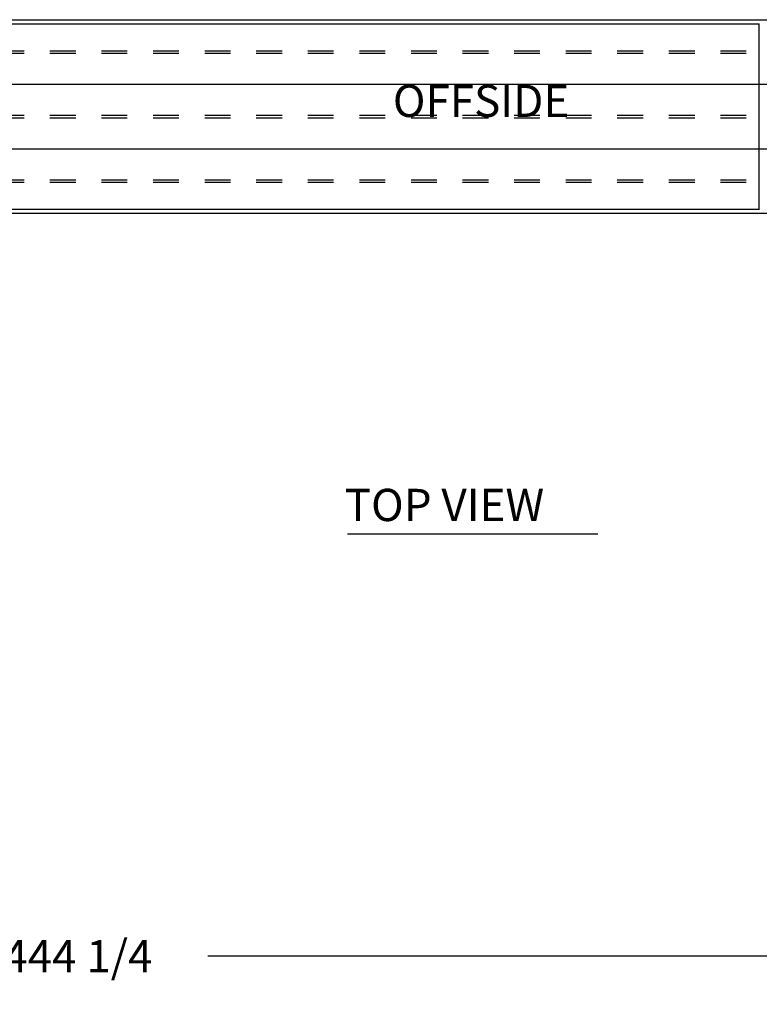
# Model space of a CAD drawing. Extents: x 0 to 34, y 0 to 22.
# Drawn here: x 8.7 to 11.6, y 11.8 to 15.6 of the extents above; entities that cross this region are included whole.
import ezdxf

# ---------------------------------------------------------------- set-up
doc = ezdxf.new("R2010")
doc.units = 0
doc.header["$LTSCALE"] = 0.25
doc.header["$MEASUREMENT"] = 0
doc.linetypes.add('HIDDEN', pattern=[0.375, 0.25, -0.125])
doc.layers.get('DEFPOINTS').update_dxf_attribs({"linetype": 'CONTINUOUS'})
for name, color, linetype in [('A-LINE-HIDDEN', 3, 'HIDDEN'), ('A-LINE-OBJECT', 7, 'CONTINUOUS'), ('A1-DIMENSIONS', 1, 'CONTINUOUS'), ('A1-NOTES', 4, 'CONTINUOUS')]:
    doc.layers.add(name, color=color, linetype=linetype)
doc.styles.add('LEROY', font='ROMAND', dxfattribs={"oblique": 15, "height": 0.125})
doc.dimstyles.new('DDIMS', dxfattribs={"dimtxt": 0.18, "dimasz": 0.18, "dimexe": 0.18, "dimexo": 0.0625, "dimgap": 0.09, "dimtad": 0, "dimtih": 1, "dimtoh": 1, "dimlfac": 27.777778, "dimzin": 0, "dimdsep": 46, "dimtxsty": 'Standard', "dimcen": 0.09, "dimadec": 0, "dimazin": 0, "dimtfac": 1, "dimtofl": 0, "dimtmove": 2, "dimatfit": 3, "dimfxl": 1, "dimtolj": 1, "dimtzin": 0, "dimarcsym": 0})

# ---------------------------------------------------------------- blocks, each defined once
blk = doc.blocks.new('*D72')
at = {"layer": 'A1-DIMENSIONS', "color": 0, "lineweight": -2}
for p, q in [((1.9976, 14.7872), (1.9976, 11.7824)), ((15.8624, 13.5844), (15.8624, 11.7824)), ((2.1776, 11.9624), (8.4254, 11.9624)), ((15.6824, 11.9624), (9.4345, 11.9624))]:
    blk.add_line(p, q, dxfattribs=at)
at = {"layer": 'A1-DIMENSIONS', "color": 0}
for points in [[(2.1776, 11.9924), (2.1776, 11.9324), (1.9976, 11.9624)], [(15.6824, 11.9924), (15.6824, 11.9324), (15.8624, 11.9624)]]:
    blk.add_solid(points, dxfattribs=at)
at = {"layer": 'DEFPOINTS', "color": 0}
for p in [(1.9976, 14.8497), (15.8624, 13.6469), (15.8624, 11.9624)]:
    blk.add_point(p, dxfattribs=at)
at = {"layer": 'A1-DIMENSIONS', "color": 0, "insert": (8.93, 11.9624), "char_height": 0.125, "attachment_point": 5, "style": 'LEROY'}
blk.add_mtext('\\A1;444 1/4', dxfattribs=at)

msp = doc.modelspace()

# ---------------------------------------------------------------- linework, layer by layer
at = {"layer": 'A-LINE-HIDDEN', "color": 3}
for p, q in [((6.22180569, 15.47181937), (15.04985569, 15.47181937)), ((6.22180569, 15.46205375), (15.04985569, 15.46205375)), ((6.22180569, 15.22181937), (15.04985569, 15.22181937)), ((6.22180569, 15.21205375), (15.04985569, 15.21205375)), ((6.22180569, 14.97181937), (15.04985569, 14.97181937)), ((6.22180569, 14.96205375), (15.04985569, 14.96205375))]:
    msp.add_line(p, q, dxfattribs=at)
at = {"layer": 'A-LINE-OBJECT'}
for p, q in [((5.94836819, 15.59193656), (15.32329319, 15.59193656)), ((6.23938381, 15.57631156), (11.57134006, 15.57631156)), ((11.57134006, 14.85756156), (11.57134006, 15.57631156)), ((5.94836819, 15.34193656), (15.32329319, 15.34193656)), ((5.94836819, 15.34193656), (15.32329319, 15.34193656)), ((5.94836819, 15.09193656), (15.32329319, 15.09193656)), ((5.94836819, 15.09193656), (15.32329319, 15.09193656)), ((6.23938381, 14.85756156), (11.57134006, 14.85756156)), ((6.24524319, 14.85756156), (11.57329319, 14.85756156)), ((5.94836819, 14.84193656), (15.32329319, 14.84193656)), ((6.24524319, 14.84193656), (11.57329319, 14.84193656))]:
    msp.add_line(p, q, dxfattribs=at)
at = {"layer": 'A1-DIMENSIONS'}
msp.add_line((9.97596001, 13.59958865), (10.9458414, 13.59958865), dxfattribs=at)

# ---------------------------------------------------------------- texts
at = {"layer": 'A1-DIMENSIONS', "style": 'LEROY', "oblique": 15}
msp.add_text('TOP VIEW', height=0.125, dxfattribs=at).set_placement((9.96490115, 13.6487758))
at = {"layer": 'A1-NOTES', "style": 'LEROY', "oblique": 15}
msp.add_text('OFFSIDE', height=0.125, dxfattribs=at).set_placement((10.15151721, 15.21485139))

# ---------------------------------------------------------------- dimensions: what is measured, and where the dimension line sits
at = {"layer": 'A1-DIMENSIONS'}
dim = msp.add_linear_dim(base=(15.86235569, 11.9623981), p1=(1.99756833, 14.84974906), p2=(15.86235569, 13.64690261), text='444 1/4', dimstyle='DDIMS', override={"dimdec": 5, "dimlfac": 32, "dimlunit": 5, "dimtxsty": 'LEROY', "dimtdec": 5, "dimfrac": 2}, dxfattribs=at)
dim.commit()
dim.dimension.update_dxf_attribs({"geometry": '*D72', "text_midpoint": (8.92996201, 11.9623981)})

doc.saveas('drawing.dxf')
